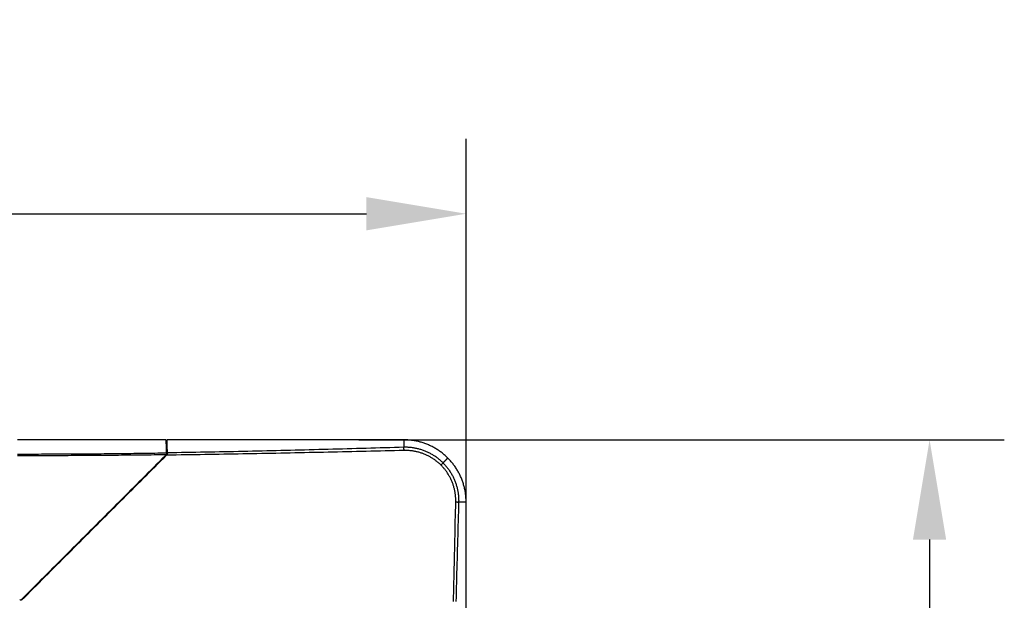
# Model space of a CAD drawing. Units: inches. Extents: x 0 to 7518, y 0 to 5362.
# Drawn here: x 2721 to 3116, y 2403 to 2636 of the extents above; entities that cross this region are included whole.
import ezdxf

# ---------------------------------------------------------------- set-up
doc = ezdxf.new("R2010")
doc.units = ezdxf.units.IN
doc.header["$MEASUREMENT"] = 0
doc.layers.add('LG-DIM', color=7, linetype='Continuous')
doc.layers.add('LG-Product', color=3, linetype='Continuous')
doc.styles.add('GHS', font='Dotum.ttf')
doc.dimstyles.new('LG_DIM$0', dxfattribs={"dimtxt": 50, "dimasz": 40, "dimexe": 30, "dimexo": 20, "dimgap": 20, "dimtad": 1, "dimdec": 0, "dimzin": 0, "dimdsep": 46, "dimtxsty": 'GHS', "dimcen": 0.09, "dimclrd": 7, "dimclre": 7, "dimadec": 0, "dimazin": 0, "dimtfac": 1, "dimtdec": 0, "dimtix": 1, "dimtofl": 0, "dimtmove": 0, "dimatfit": 3, "dimfxl": 1, "dimtolj": 1, "dimtzin": 0, "dimarcsym": 0})

# ---------------------------------------------------------------- blocks, each defined once
blk = doc.blocks.new('*D15')
at = {"layer": 'Defpoints', "color": 0, "transparency": 16777216}
for p in [(2899.83, 2558.48), (1949.85, 2409.77), (2899.83, 2410.47)]:
    blk.add_point(p, dxfattribs=at)
at = {"layer": 'LG-DIM', "color": 7, "lineweight": -2, "transparency": 16777216}
for p, q in [((1949.85, 2429.77), (1949.85, 2588.5)), ((2899.83, 2430.47), (2899.83, 2588.48)), ((1989.85, 2558.5), (2859.83, 2558.49))]:
    blk.add_line(p, q, dxfattribs=at)
at = {"layer": 'LG-DIM', "color": 7, "transparency": 16777216}
for points in [[(1989.85, 2565.16), (1989.85, 2551.83), (1949.85, 2558.5)], [(2859.83, 2565.15), (2859.83, 2551.82), (2899.83, 2558.48)]]:
    blk.add_solid(points, dxfattribs=at)
at = {"layer": 'LG-DIM', "color": 0, "transparency": 16777216, "insert": (2424.84, 2603.52), "char_height": 50, "attachment_point": 5, "rotation": 359.9993, "style": 'GHS'}
blk.add_mtext('\\A1;950', dxfattribs=at)
blk = doc.blocks.new('*D19')
at = {"layer": 'Defpoints', "color": 0, "transparency": 16777216}
for p in [(2836.83, 2467.78), (2838.73, 1517.81), (3085.81, 1517.8)]:
    blk.add_point(p, dxfattribs=at)
at = {"layer": 'LG-DIM', "color": 7, "lineweight": -2, "transparency": 16777216}
for p, q in [((2856.83, 2467.78), (3115.83, 2467.78)), ((3085.83, 2427.78), (3085.81, 1557.8)), ((2858.73, 1517.81), (3115.81, 1517.8))]:
    blk.add_line(p, q, dxfattribs=at)
at = {"layer": 'LG-DIM', "color": 7, "transparency": 16777216}
for points in [[(3079.16, 2427.78), (3092.49, 2427.78), (3085.83, 2467.78)], [(3079.15, 1557.8), (3092.48, 1557.8), (3085.81, 1517.8)]]:
    blk.add_solid(points, dxfattribs=at)
at = {"layer": 'LG-DIM', "color": 0, "transparency": 16777216, "insert": (3040.79, 1992.79), "char_height": 50, "attachment_point": 5, "rotation": 89.9991, "style": 'GHS'}
blk.add_mtext('\\A1;950', dxfattribs=at)

msp = doc.modelspace()

# ---------------------------------------------------------------- linework, layer by layer
at = {"layer": 'LG-Product', "linetype": 'Continuous'}
for p, q in [((2779.46, 2467.78), (2779.46, 2467.77)), ((2779.79, 2467.77), (2779.79, 2467.78)), ((2889.72, 2457.67), (2890.57, 2458.51))]:
    msp.add_line(p, q, dxfattribs=at)
for points in [[(2779.46, 2467.78), (2719.84, 2467.78)], [(2779.46, 2467.77), (2778.27, 2467.77), (2777.07, 2467.77), (2775.88, 2467.77), (2774.69, 2467.77), (2773.5, 2467.77), (2772.3, 2467.77), (2771.11, 2467.77), (2769.92, 2467.77), (2768.73, 2467.77), (2767.54, 2467.77), (2766.34, 2467.77), (2765.15, 2467.77), (2763.96, 2467.77), (2762.77, 2467.77), (2761.57, 2467.77), (2760.38, 2467.77), (2759.19, 2467.77), (2758, 2467.77), (2756.8, 2467.77), (2755.61, 2467.77), (2754.42, 2467.77), (2753.23, 2467.77), (2752.04, 2467.77), (2750.84, 2467.77), (2749.65, 2467.77), (2748.46, 2467.77), (2747.27, 2467.77), (2746.07, 2467.77), (2744.88, 2467.77), (2743.69, 2467.77), (2742.5, 2467.77), (2741.3, 2467.77), (2740.11, 2467.77), (2738.92, 2467.77), (2737.73, 2467.77), (2736.54, 2467.77), (2735.34, 2467.77), (2734.15, 2467.77), (2732.96, 2467.77), (2731.77, 2467.77), (2730.57, 2467.77), (2729.38, 2467.77), (2728.19, 2467.77), (2727, 2467.77), (2725.8, 2467.77), (2724.61, 2467.77), (2723.42, 2467.77), (2722.23, 2467.77), (2721.04, 2467.77), (2719.84, 2467.77)], [(2779.64, 2462.65), (2779.64, 2462.8), (2779.63, 2462.95), (2779.63, 2463.1), (2779.63, 2463.25), (2779.63, 2463.39), (2779.63, 2463.53), (2779.62, 2463.67), (2779.62, 2463.81), (2779.62, 2463.95), (2779.61, 2464.08), (2779.61, 2464.22), (2779.6, 2464.35), (2779.6, 2464.48), (2779.6, 2464.6), (2779.59, 2464.73), (2779.58, 2464.85), (2779.58, 2464.97), (2779.57, 2465.09), (2779.56, 2465.21), (2779.55, 2465.32), (2779.55, 2465.44), (2779.54, 2465.55), (2779.54, 2465.66), (2779.53, 2465.76), (2779.53, 2465.87), (2779.52, 2465.97), (2779.52, 2466.07), (2779.51, 2466.17), (2779.51, 2466.26), (2779.5, 2466.36), (2779.5, 2466.45), (2779.49, 2466.54), (2779.49, 2466.63), (2779.49, 2466.71), (2779.48, 2466.79), (2779.48, 2466.87), (2779.48, 2466.95), (2779.47, 2467.03), (2779.47, 2467.1), (2779.47, 2467.17), (2779.47, 2467.24), (2779.47, 2467.31), (2779.46, 2467.38), (2779.46, 2467.44), (2779.46, 2467.5), (2779.46, 2467.56), (2779.46, 2467.62), (2779.46, 2467.67), (2779.46, 2467.72), (2779.46, 2467.77)], [(2874.85, 2467.78), (2872.95, 2467.78), (2871.04, 2467.78), (2869.14, 2467.78), (2867.24, 2467.78), (2865.34, 2467.78), (2863.44, 2467.78), (2861.54, 2467.78), (2859.64, 2467.78), (2857.74, 2467.78), (2855.84, 2467.78), (2853.93, 2467.78), (2852.03, 2467.78), (2850.13, 2467.78), (2848.23, 2467.78), (2846.33, 2467.78), (2844.43, 2467.78), (2842.53, 2467.78), (2840.63, 2467.78), (2838.73, 2467.78), (2836.83, 2467.78), (2834.92, 2467.78), (2833.02, 2467.78), (2831.12, 2467.78), (2829.22, 2467.78), (2827.32, 2467.78), (2825.42, 2467.78), (2823.52, 2467.78), (2821.62, 2467.78), (2819.72, 2467.78), (2817.81, 2467.78), (2815.91, 2467.78), (2814.01, 2467.78), (2812.11, 2467.78), (2810.21, 2467.78), (2808.31, 2467.78), (2806.41, 2467.78), (2804.51, 2467.78), (2802.61, 2467.78), (2800.7, 2467.78), (2798.8, 2467.78), (2796.9, 2467.78), (2795, 2467.78), (2793.1, 2467.78), (2791.2, 2467.78), (2789.3, 2467.78), (2787.4, 2467.78), (2785.5, 2467.78), (2783.6, 2467.78), (2781.69, 2467.78), (2779.79, 2467.78)], [(2874.84, 2467.77), (2872.94, 2467.77), (2871.04, 2467.77), (2869.14, 2467.77), (2867.24, 2467.77), (2865.34, 2467.77), (2863.44, 2467.77), (2861.54, 2467.77), (2859.64, 2467.77), (2857.74, 2467.77), (2855.83, 2467.77), (2853.93, 2467.77), (2852.03, 2467.77), (2850.13, 2467.77), (2848.23, 2467.77), (2846.33, 2467.77), (2844.43, 2467.77), (2842.53, 2467.77), (2840.63, 2467.77), (2838.73, 2467.77), (2836.82, 2467.77), (2834.92, 2467.77), (2833.02, 2467.77), (2831.12, 2467.77), (2829.22, 2467.77), (2827.32, 2467.77), (2825.42, 2467.77), (2823.52, 2467.77), (2821.62, 2467.77), (2819.72, 2467.77), (2817.81, 2467.77), (2815.91, 2467.77), (2814.01, 2467.77), (2812.11, 2467.77), (2810.21, 2467.77), (2808.31, 2467.77), (2806.41, 2467.77), (2804.51, 2467.77), (2802.61, 2467.77), (2800.71, 2467.77), (2798.8, 2467.77), (2796.9, 2467.77), (2795, 2467.77), (2793.1, 2467.77), (2791.2, 2467.77), (2789.3, 2467.77), (2787.4, 2467.77), (2785.5, 2467.77), (2783.6, 2467.77), (2781.69, 2467.77), (2779.79, 2467.77)], [(2779.94, 2462.62), (2779.94, 2462.77), (2779.94, 2462.92), (2779.93, 2463.07), (2779.93, 2463.22), (2779.93, 2463.36), (2779.93, 2463.51), (2779.92, 2463.65), (2779.92, 2463.79), (2779.91, 2463.93), (2779.91, 2464.06), (2779.91, 2464.2), (2779.9, 2464.33), (2779.9, 2464.46), (2779.89, 2464.59), (2779.89, 2464.71), (2779.89, 2464.84), (2779.88, 2464.96), (2779.88, 2465.08), (2779.87, 2465.19), (2779.87, 2465.31), (2779.87, 2465.42), (2779.86, 2465.53), (2779.86, 2465.64), (2779.85, 2465.75), (2779.85, 2465.86), (2779.85, 2465.96), (2779.84, 2466.06), (2779.84, 2466.16), (2779.83, 2466.25), (2779.83, 2466.35), (2779.83, 2466.44), (2779.82, 2466.53), (2779.82, 2466.62), (2779.82, 2466.7), (2779.81, 2466.79), (2779.81, 2466.87), (2779.81, 2466.95), (2779.81, 2467.02), (2779.8, 2467.1), (2779.8, 2467.17), (2779.8, 2467.24), (2779.8, 2467.31), (2779.8, 2467.37), (2779.8, 2467.44), (2779.79, 2467.5), (2779.79, 2467.56), (2779.79, 2467.61), (2779.79, 2467.67), (2779.79, 2467.72), (2779.79, 2467.77)], [(2892.51, 2460.45), (2892.23, 2460.73), (2891.94, 2461), (2891.65, 2461.27), (2891.36, 2461.53), (2891.06, 2461.79), (2890.76, 2462.04), (2890.46, 2462.29), (2890.15, 2462.53), (2889.84, 2462.77), (2889.53, 2463), (2889.21, 2463.22), (2888.89, 2463.45), (2888.57, 2463.66), (2888.24, 2463.88), (2887.91, 2464.08), (2887.57, 2464.28), (2887.23, 2464.48), (2886.89, 2464.67), (2886.55, 2464.86), (2886.2, 2465.04), (2885.84, 2465.22), (2885.49, 2465.39), (2885.13, 2465.56), (2884.77, 2465.71), (2884.41, 2465.87), (2884.04, 2466.02), (2883.68, 2466.16), (2883.31, 2466.29), (2882.94, 2466.42), (2882.57, 2466.55), (2882.2, 2466.66), (2881.83, 2466.78), (2881.45, 2466.88), (2881.08, 2466.98), (2880.7, 2467.08), (2880.32, 2467.17), (2879.93, 2467.25), (2879.55, 2467.32), (2879.17, 2467.4), (2878.78, 2467.46), (2878.39, 2467.52), (2878, 2467.57), (2877.61, 2467.62), (2877.21, 2467.66), (2876.82, 2467.69), (2876.42, 2467.72), (2876.03, 2467.74), (2875.63, 2467.76), (2875.24, 2467.77), (2874.84, 2467.77)], [(2874.84, 2467.77), (2874.84, 2467.74), (2874.84, 2467.71), (2874.84, 2467.67), (2874.84, 2467.63), (2874.84, 2467.6), (2874.84, 2467.56), (2874.84, 2467.52), (2874.84, 2467.48), (2874.84, 2467.44), (2874.84, 2467.39), (2874.84, 2467.35), (2874.84, 2467.3), (2874.84, 2467.26), (2874.84, 2467.21), (2874.84, 2467.16), (2874.84, 2467.11), (2874.84, 2467.06), (2874.84, 2467.01), (2874.84, 2466.95), (2874.84, 2466.9), (2874.84, 2466.84), (2874.84, 2466.79), (2874.84, 2466.73), (2874.84, 2466.67), (2874.84, 2466.61), (2874.84, 2466.55), (2874.84, 2466.49), (2874.84, 2466.43), (2874.84, 2466.36), (2874.84, 2466.3), (2874.84, 2466.23), (2874.84, 2466.16), (2874.84, 2466.1), (2874.84, 2466.03), (2874.84, 2465.96), (2874.84, 2465.88), (2874.84, 2465.81), (2874.84, 2465.74), (2874.84, 2465.66), (2874.84, 2465.59), (2874.84, 2465.51), (2874.84, 2465.43), (2874.84, 2465.35), (2874.84, 2465.27), (2874.84, 2465.19), (2874.84, 2465.11), (2874.84, 2465.03), (2874.84, 2464.94), (2874.84, 2464.86), (2874.84, 2464.77)], [(2719.84, 2462.07), (2721.04, 2462.07), (2722.24, 2462.07), (2723.43, 2462.07), (2724.63, 2462.08), (2725.82, 2462.08), (2727.02, 2462.08), (2728.22, 2462.08), (2729.41, 2462.09), (2730.61, 2462.09), (2731.8, 2462.09), (2733, 2462.1), (2734.2, 2462.1), (2735.39, 2462.11), (2736.59, 2462.11), (2737.78, 2462.12), (2738.98, 2462.12), (2740.17, 2462.13), (2741.37, 2462.14), (2742.57, 2462.14), (2743.76, 2462.15), (2744.96, 2462.16), (2746.15, 2462.17), (2747.35, 2462.17), (2748.55, 2462.18), (2749.74, 2462.19), (2750.94, 2462.2), (2752.13, 2462.21), (2753.33, 2462.22), (2754.53, 2462.23), (2755.72, 2462.24), (2756.92, 2462.26), (2758.11, 2462.27), (2759.31, 2462.28), (2760.5, 2462.29), (2761.7, 2462.31), (2762.9, 2462.32), (2764.09, 2462.33), (2765.29, 2462.35), (2766.48, 2462.36), (2767.68, 2462.37), (2768.87, 2462.39), (2770.07, 2462.41), (2771.27, 2462.42), (2772.46, 2462.44), (2773.66, 2462.45), (2774.85, 2462.47), (2776.05, 2462.49), (2777.24, 2462.5), (2778.44, 2462.52), (2779.64, 2462.54)], [(2779.71, 2462.23), (2779.7, 2462.21), (2779.7, 2462.2), (2779.69, 2462.18), (2779.69, 2462.17), (2779.68, 2462.15), (2779.68, 2462.13), (2779.67, 2462.12), (2779.67, 2462.1), (2779.66, 2462.09), (2779.66, 2462.07), (2779.65, 2462.05), (2779.65, 2462.04), (2779.64, 2462.02), (2779.64, 2462.01), (2779.63, 2461.99), (2779.62, 2461.98), (2779.62, 2461.96), (2779.61, 2461.94), (2779.6, 2461.93), (2779.6, 2461.91), (2779.59, 2461.9), (2779.58, 2461.88), (2779.57, 2461.87), (2779.56, 2461.85), (2779.56, 2461.84), (2779.55, 2461.82), (2779.54, 2461.81), (2779.53, 2461.8), (2779.52, 2461.78), (2779.51, 2461.77), (2779.51, 2461.75), (2779.5, 2461.74), (2779.49, 2461.72), (2779.48, 2461.71), (2779.47, 2461.7), (2779.46, 2461.68), (2779.45, 2461.67), (2779.44, 2461.65), (2779.43, 2461.64), (2779.42, 2461.63), (2779.4, 2461.61), (2779.39, 2461.6), (2779.38, 2461.59), (2779.37, 2461.57), (2779.36, 2461.56), (2779.35, 2461.55), (2779.34, 2461.54), (2779.33, 2461.52), (2779.31, 2461.51), (2779.3, 2461.5)], [(2779.64, 2462.54), (2779.63, 2462.53), (2779.63, 2462.51), (2779.63, 2462.5), (2779.63, 2462.49), (2779.63, 2462.48), (2779.63, 2462.46), (2779.63, 2462.45), (2779.63, 2462.43), (2779.62, 2462.42), (2779.62, 2462.41), (2779.62, 2462.39), (2779.62, 2462.38), (2779.62, 2462.36), (2779.61, 2462.35), (2779.61, 2462.33), (2779.61, 2462.32), (2779.6, 2462.3), (2779.6, 2462.29), (2779.6, 2462.27), (2779.59, 2462.26), (2779.59, 2462.24), (2779.58, 2462.22), (2779.58, 2462.21), (2779.57, 2462.19), (2779.57, 2462.17), (2779.56, 2462.16), (2779.56, 2462.14), (2779.55, 2462.12), (2779.55, 2462.11), (2779.54, 2462.09), (2779.53, 2462.07), (2779.53, 2462.06), (2779.52, 2462.04), (2779.51, 2462.02), (2779.51, 2462.01), (2779.5, 2461.99), (2779.49, 2461.97), (2779.48, 2461.95), (2779.47, 2461.94), (2779.47, 2461.92), (2779.46, 2461.9), (2779.45, 2461.89), (2779.44, 2461.87), (2779.43, 2461.85), (2779.42, 2461.83), (2779.41, 2461.82), (2779.4, 2461.8), (2779.39, 2461.78), (2779.38, 2461.77), (2779.36, 2461.75)], [(2779.42, 2461.5), (2779.44, 2461.51), (2779.46, 2461.53), (2779.48, 2461.55), (2779.49, 2461.57), (2779.51, 2461.59), (2779.53, 2461.61), (2779.54, 2461.63), (2779.56, 2461.65), (2779.57, 2461.67), (2779.59, 2461.69), (2779.6, 2461.71), (2779.62, 2461.73), (2779.63, 2461.75), (2779.65, 2461.77), (2779.66, 2461.8), (2779.67, 2461.82), (2779.68, 2461.84), (2779.7, 2461.86), (2779.71, 2461.88), (2779.72, 2461.91), (2779.73, 2461.93), (2779.74, 2461.95), (2779.75, 2461.98), (2779.76, 2462), (2779.77, 2462.02), (2779.78, 2462.05), (2779.79, 2462.07), (2779.8, 2462.09), (2779.81, 2462.12), (2779.82, 2462.14), (2779.82, 2462.17), (2779.83, 2462.19), (2779.84, 2462.21), (2779.84, 2462.24), (2779.85, 2462.26), (2779.86, 2462.29), (2779.86, 2462.31), (2779.87, 2462.34), (2779.87, 2462.36), (2779.87, 2462.39), (2779.88, 2462.41), (2779.88, 2462.44), (2779.88, 2462.46), (2779.89, 2462.49), (2779.89, 2462.51), (2779.89, 2462.54), (2779.89, 2462.56), (2779.89, 2462.59), (2779.89, 2462.61), (2779.89, 2462.64)], [(2779.64, 2462.54), (2779.64, 2462.54), (2779.64, 2462.54), (2779.64, 2462.55), (2779.64, 2462.55), (2779.64, 2462.55), (2779.64, 2462.55), (2779.64, 2462.55), (2779.64, 2462.56), (2779.64, 2462.56), (2779.64, 2462.56), (2779.64, 2462.56), (2779.64, 2462.57), (2779.64, 2462.57), (2779.64, 2462.57), (2779.64, 2462.57), (2779.64, 2462.57), (2779.64, 2462.58), (2779.64, 2462.58), (2779.64, 2462.58), (2779.64, 2462.58), (2779.64, 2462.58), (2779.64, 2462.59), (2779.64, 2462.59), (2779.64, 2462.59), (2779.64, 2462.59), (2779.64, 2462.6), (2779.64, 2462.6), (2779.64, 2462.6), (2779.64, 2462.6), (2779.64, 2462.6), (2779.64, 2462.61), (2779.64, 2462.61), (2779.64, 2462.61), (2779.64, 2462.61), (2779.64, 2462.61), (2779.64, 2462.62), (2779.64, 2462.62), (2779.64, 2462.62), (2779.64, 2462.62), (2779.64, 2462.63), (2779.64, 2462.63), (2779.64, 2462.63), (2779.64, 2462.63), (2779.64, 2462.63), (2779.64, 2462.64), (2779.64, 2462.64), (2779.64, 2462.64), (2779.64, 2462.64), (2779.64, 2462.64), (2779.64, 2462.65)], [(2779.7, 2461.76), (2781.61, 2461.78), (2783.51, 2461.81), (2785.42, 2461.83), (2787.33, 2461.86), (2789.23, 2461.89), (2791.14, 2461.92), (2793.04, 2461.94), (2794.95, 2461.97), (2796.85, 2462), (2798.75, 2462.03), (2800.66, 2462.06), (2802.56, 2462.1), (2804.47, 2462.13), (2806.37, 2462.16), (2808.28, 2462.2), (2810.18, 2462.23), (2812.09, 2462.26), (2813.99, 2462.3), (2815.9, 2462.34), (2817.8, 2462.37), (2819.71, 2462.41), (2821.61, 2462.45), (2823.51, 2462.48), (2825.42, 2462.52), (2827.32, 2462.56), (2829.23, 2462.6), (2831.13, 2462.64), (2833.04, 2462.68), (2834.94, 2462.72), (2836.84, 2462.76), (2838.75, 2462.8), (2840.65, 2462.84), (2842.56, 2462.88), (2844.46, 2462.93), (2846.36, 2462.97), (2848.27, 2463.01), (2850.17, 2463.05), (2852.07, 2463.1), (2853.98, 2463.14), (2855.88, 2463.18), (2857.78, 2463.23), (2859.69, 2463.27), (2861.59, 2463.31), (2863.49, 2463.36), (2865.4, 2463.4), (2867.3, 2463.45), (2869.2, 2463.49), (2871.11, 2463.54), (2873.01, 2463.58), (2874.91, 2463.63)], [(2779.94, 2462.55), (2779.94, 2462.54), (2779.94, 2462.52), (2779.94, 2462.51), (2779.94, 2462.5), (2779.94, 2462.48), (2779.94, 2462.47), (2779.94, 2462.46), (2779.94, 2462.44), (2779.94, 2462.43), (2779.93, 2462.42), (2779.93, 2462.4), (2779.93, 2462.39), (2779.93, 2462.37), (2779.93, 2462.36), (2779.92, 2462.34), (2779.92, 2462.33), (2779.92, 2462.31), (2779.92, 2462.3), (2779.91, 2462.28), (2779.91, 2462.27), (2779.91, 2462.25), (2779.9, 2462.23), (2779.9, 2462.22), (2779.89, 2462.2), (2779.89, 2462.18), (2779.89, 2462.17), (2779.88, 2462.15), (2779.88, 2462.13), (2779.87, 2462.12), (2779.86, 2462.1), (2779.86, 2462.08), (2779.85, 2462.07), (2779.85, 2462.05), (2779.84, 2462.03), (2779.83, 2462.02), (2779.83, 2462), (2779.82, 2461.98), (2779.81, 2461.96), (2779.81, 2461.95), (2779.8, 2461.93), (2779.79, 2461.91), (2779.78, 2461.9), (2779.77, 2461.88), (2779.76, 2461.86), (2779.75, 2461.84), (2779.74, 2461.83), (2779.74, 2461.81), (2779.73, 2461.79), (2779.71, 2461.77), (2779.7, 2461.76)], [(2779.74, 2462.61), (2779.74, 2462.6), (2779.74, 2462.59), (2779.74, 2462.59), (2779.74, 2462.58), (2779.74, 2462.57), (2779.74, 2462.57), (2779.74, 2462.56), (2779.74, 2462.55), (2779.74, 2462.55), (2779.74, 2462.54), (2779.74, 2462.53), (2779.74, 2462.52), (2779.74, 2462.52), (2779.74, 2462.51), (2779.74, 2462.5), (2779.74, 2462.5), (2779.74, 2462.49), (2779.74, 2462.48), (2779.74, 2462.47), (2779.74, 2462.47), (2779.74, 2462.46), (2779.74, 2462.45), (2779.74, 2462.44), (2779.74, 2462.44), (2779.74, 2462.43), (2779.74, 2462.42), (2779.74, 2462.41), (2779.73, 2462.41), (2779.73, 2462.4), (2779.73, 2462.39), (2779.73, 2462.38), (2779.73, 2462.38), (2779.73, 2462.37), (2779.73, 2462.36), (2779.73, 2462.35), (2779.73, 2462.34), (2779.73, 2462.34), (2779.72, 2462.33), (2779.72, 2462.32), (2779.72, 2462.31), (2779.72, 2462.3), (2779.72, 2462.3), (2779.72, 2462.29), (2779.72, 2462.28), (2779.71, 2462.27), (2779.71, 2462.26), (2779.71, 2462.26), (2779.71, 2462.25), (2779.71, 2462.24), (2779.71, 2462.23)], [(2779.89, 2462.64), (2779.89, 2462.64), (2779.89, 2462.64), (2779.89, 2462.64), (2779.9, 2462.64), (2779.9, 2462.64), (2779.9, 2462.64), (2779.9, 2462.64), (2779.9, 2462.64), (2779.9, 2462.63), (2779.9, 2462.63), (2779.9, 2462.63), (2779.9, 2462.63), (2779.91, 2462.63), (2779.91, 2462.63), (2779.91, 2462.63), (2779.91, 2462.63), (2779.91, 2462.63), (2779.91, 2462.63), (2779.91, 2462.63), (2779.91, 2462.63), (2779.91, 2462.63), (2779.91, 2462.63), (2779.92, 2462.63), (2779.92, 2462.63), (2779.92, 2462.63), (2779.92, 2462.63), (2779.92, 2462.63), (2779.92, 2462.63), (2779.92, 2462.63), (2779.92, 2462.63), (2779.92, 2462.63), (2779.92, 2462.62), (2779.93, 2462.62), (2779.93, 2462.62), (2779.93, 2462.62), (2779.93, 2462.62), (2779.93, 2462.62), (2779.93, 2462.62), (2779.93, 2462.62), (2779.93, 2462.62), (2779.93, 2462.62), (2779.93, 2462.62), (2779.94, 2462.62), (2779.94, 2462.62), (2779.94, 2462.62), (2779.94, 2462.62), (2779.94, 2462.62), (2779.94, 2462.62), (2779.94, 2462.62), (2779.94, 2462.62)], [(2874.84, 2464.77), (2872.95, 2464.72), (2871.05, 2464.66), (2869.15, 2464.61), (2867.26, 2464.56), (2865.36, 2464.5), (2863.46, 2464.45), (2861.57, 2464.39), (2859.67, 2464.34), (2857.77, 2464.29), (2855.87, 2464.24), (2853.98, 2464.18), (2852.08, 2464.13), (2850.18, 2464.08), (2848.28, 2464.03), (2846.39, 2463.98), (2844.49, 2463.93), (2842.59, 2463.88), (2840.69, 2463.83), (2838.8, 2463.78), (2836.9, 2463.73), (2835, 2463.68), (2833.1, 2463.63), (2831.21, 2463.59), (2829.31, 2463.54), (2827.41, 2463.49), (2825.51, 2463.45), (2823.61, 2463.4), (2821.71, 2463.36), (2819.82, 2463.31), (2817.92, 2463.27), (2816.02, 2463.23), (2814.12, 2463.19), (2812.22, 2463.14), (2810.32, 2463.1), (2808.43, 2463.06), (2806.53, 2463.02), (2804.63, 2462.98), (2802.73, 2462.95), (2800.83, 2462.91), (2798.93, 2462.87), (2797.03, 2462.84), (2795.14, 2462.8), (2793.24, 2462.77), (2791.34, 2462.73), (2789.44, 2462.7), (2787.54, 2462.67), (2785.64, 2462.64), (2783.74, 2462.61), (2781.84, 2462.58), (2779.94, 2462.55)], [(2779.94, 2462.62), (2779.94, 2462.62), (2779.94, 2462.61), (2779.94, 2462.61), (2779.94, 2462.61), (2779.94, 2462.61), (2779.94, 2462.61), (2779.94, 2462.61), (2779.94, 2462.61), (2779.94, 2462.6), (2779.94, 2462.6), (2779.94, 2462.6), (2779.94, 2462.6), (2779.94, 2462.6), (2779.94, 2462.6), (2779.94, 2462.6), (2779.94, 2462.59), (2779.94, 2462.59), (2779.94, 2462.59), (2779.94, 2462.59), (2779.94, 2462.59), (2779.94, 2462.59), (2779.94, 2462.59), (2779.94, 2462.59), (2779.94, 2462.58), (2779.94, 2462.58), (2779.94, 2462.58), (2779.94, 2462.58), (2779.94, 2462.58), (2779.94, 2462.58), (2779.94, 2462.58), (2779.94, 2462.57), (2779.94, 2462.57), (2779.94, 2462.57), (2779.94, 2462.57), (2779.94, 2462.57), (2779.94, 2462.57), (2779.94, 2462.57), (2779.94, 2462.56), (2779.94, 2462.56), (2779.94, 2462.56), (2779.94, 2462.56), (2779.94, 2462.56), (2779.94, 2462.56), (2779.94, 2462.56), (2779.94, 2462.55), (2779.94, 2462.55), (2779.94, 2462.55), (2779.94, 2462.55), (2779.94, 2462.55), (2779.94, 2462.55)], [(2890.57, 2458.51), (2890.32, 2458.76), (2890.06, 2459), (2889.8, 2459.24), (2889.54, 2459.47), (2889.28, 2459.7), (2889.01, 2459.92), (2888.74, 2460.14), (2888.46, 2460.36), (2888.18, 2460.57), (2887.9, 2460.77), (2887.61, 2460.97), (2887.32, 2461.17), (2887.03, 2461.36), (2886.74, 2461.55), (2886.44, 2461.73), (2886.14, 2461.9), (2885.84, 2462.07), (2885.54, 2462.24), (2885.23, 2462.4), (2884.92, 2462.56), (2884.61, 2462.71), (2884.3, 2462.86), (2883.98, 2463), (2883.66, 2463.13), (2883.34, 2463.26), (2883.02, 2463.39), (2882.69, 2463.51), (2882.36, 2463.63), (2882.03, 2463.74), (2881.7, 2463.84), (2881.36, 2463.94), (2881.02, 2464.04), (2880.69, 2464.13), (2880.35, 2464.21), (2880.01, 2464.29), (2879.67, 2464.36), (2879.33, 2464.42), (2878.99, 2464.48), (2878.65, 2464.54), (2878.31, 2464.59), (2877.97, 2464.63), (2877.62, 2464.67), (2877.28, 2464.7), (2876.93, 2464.73), (2876.59, 2464.75), (2876.24, 2464.77), (2875.89, 2464.78), (2875.54, 2464.78), (2875.19, 2464.78), (2874.84, 2464.77)], [(2874.91, 2463.63), (2874.91, 2463.66), (2874.91, 2463.68), (2874.91, 2463.71), (2874.91, 2463.74), (2874.91, 2463.77), (2874.91, 2463.8), (2874.91, 2463.82), (2874.91, 2463.85), (2874.9, 2463.88), (2874.9, 2463.91), (2874.9, 2463.93), (2874.9, 2463.96), (2874.9, 2463.99), (2874.9, 2464.02), (2874.9, 2464.04), (2874.9, 2464.07), (2874.89, 2464.09), (2874.89, 2464.12), (2874.89, 2464.15), (2874.89, 2464.17), (2874.89, 2464.2), (2874.89, 2464.22), (2874.89, 2464.25), (2874.88, 2464.27), (2874.88, 2464.29), (2874.88, 2464.32), (2874.88, 2464.34), (2874.88, 2464.36), (2874.88, 2464.39), (2874.88, 2464.41), (2874.87, 2464.43), (2874.87, 2464.45), (2874.87, 2464.47), (2874.87, 2464.49), (2874.87, 2464.52), (2874.87, 2464.54), (2874.86, 2464.56), (2874.86, 2464.57), (2874.86, 2464.59), (2874.86, 2464.61), (2874.86, 2464.63), (2874.86, 2464.65), (2874.86, 2464.67), (2874.85, 2464.68), (2874.85, 2464.7), (2874.85, 2464.71), (2874.85, 2464.73), (2874.85, 2464.74), (2874.85, 2464.76), (2874.84, 2464.77)], [(2874.91, 2463.63), (2875.24, 2463.63), (2875.57, 2463.63), (2875.9, 2463.63), (2876.23, 2463.61), (2876.56, 2463.6), (2876.88, 2463.58), (2877.21, 2463.55), (2877.53, 2463.52), (2877.86, 2463.48), (2878.18, 2463.44), (2878.5, 2463.39), (2878.82, 2463.34), (2879.15, 2463.28), (2879.47, 2463.21), (2879.79, 2463.15), (2880.1, 2463.07), (2880.42, 2462.99), (2880.74, 2462.91), (2881.06, 2462.82), (2881.37, 2462.72), (2881.69, 2462.62), (2882, 2462.51), (2882.31, 2462.4), (2882.62, 2462.29), (2882.92, 2462.17), (2883.22, 2462.04), (2883.53, 2461.91), (2883.82, 2461.78), (2884.12, 2461.64), (2884.41, 2461.5), (2884.7, 2461.35), (2884.99, 2461.2), (2885.28, 2461.04), (2885.56, 2460.88), (2885.84, 2460.71), (2886.12, 2460.54), (2886.4, 2460.36), (2886.67, 2460.18), (2886.94, 2460), (2887.21, 2459.81), (2887.48, 2459.61), (2887.74, 2459.41), (2888, 2459.21), (2888.26, 2459), (2888.51, 2458.79), (2888.76, 2458.57), (2889.01, 2458.35), (2889.25, 2458.13), (2889.49, 2457.9), (2889.72, 2457.67)], [(2779.36, 2461.75), (2778.17, 2461.74), (2776.98, 2461.72), (2775.79, 2461.71), (2774.6, 2461.69), (2773.41, 2461.68), (2772.22, 2461.66), (2771.03, 2461.65), (2769.84, 2461.64), (2768.65, 2461.63), (2767.46, 2461.61), (2766.27, 2461.6), (2765.08, 2461.59), (2763.89, 2461.58), (2762.7, 2461.57), (2761.51, 2461.56), (2760.32, 2461.54), (2759.13, 2461.53), (2757.94, 2461.52), (2756.75, 2461.51), (2755.56, 2461.51), (2754.37, 2461.5), (2753.18, 2461.49), (2751.99, 2461.48), (2750.8, 2461.47), (2749.61, 2461.46), (2748.42, 2461.46), (2747.23, 2461.45), (2746.03, 2461.44), (2744.84, 2461.43), (2743.65, 2461.43), (2742.46, 2461.42), (2741.27, 2461.42), (2740.08, 2461.41), (2738.89, 2461.4), (2737.7, 2461.4), (2736.51, 2461.4), (2735.32, 2461.39), (2734.13, 2461.39), (2732.94, 2461.38), (2731.75, 2461.38), (2730.56, 2461.38), (2729.37, 2461.37), (2728.18, 2461.37), (2726.99, 2461.37), (2725.8, 2461.37), (2724.61, 2461.37), (2723.42, 2461.37), (2722.22, 2461.36), (2721.03, 2461.36), (2719.84, 2461.36)], [(2721.15, 2403.5), (2722.33, 2404.67), (2723.5, 2405.84), (2724.67, 2407.01), (2725.84, 2408.18), (2727.01, 2409.35), (2728.17, 2410.52), (2729.34, 2411.69), (2730.51, 2412.86), (2731.68, 2414.03), (2732.85, 2415.19), (2734.01, 2416.36), (2735.18, 2417.53), (2736.34, 2418.69), (2737.51, 2419.86), (2738.67, 2421.02), (2739.84, 2422.19), (2741, 2423.35), (2742.16, 2424.51), (2743.33, 2425.68), (2744.49, 2426.84), (2745.65, 2428), (2746.81, 2429.16), (2747.97, 2430.32), (2749.13, 2431.48), (2750.29, 2432.64), (2751.45, 2433.8), (2752.61, 2434.96), (2753.77, 2436.12), (2754.93, 2437.28), (2756.08, 2438.43), (2757.24, 2439.59), (2758.4, 2440.75), (2759.55, 2441.9), (2760.71, 2443.06), (2761.87, 2444.22), (2763.02, 2445.37), (2764.18, 2446.53), (2765.33, 2447.68), (2766.49, 2448.84), (2767.64, 2449.99), (2768.8, 2451.15), (2769.95, 2452.3), (2771.11, 2453.46), (2772.26, 2454.61), (2773.42, 2455.77), (2774.57, 2456.92), (2775.73, 2458.08), (2776.88, 2459.23), (2778.04, 2460.39), (2779.19, 2461.54)], [(2779.48, 2461.47), (2778.32, 2460.32), (2777.17, 2459.16), (2776.01, 2458.01), (2774.86, 2456.85), (2773.7, 2455.7), (2772.55, 2454.54), (2771.39, 2453.38), (2770.23, 2452.23), (2769.08, 2451.07), (2767.92, 2449.92), (2766.77, 2448.76), (2765.61, 2447.61), (2764.45, 2446.45), (2763.3, 2445.29), (2762.14, 2444.14), (2760.98, 2442.98), (2759.83, 2441.82), (2758.67, 2440.66), (2757.51, 2439.51), (2756.35, 2438.35), (2755.19, 2437.19), (2754.03, 2436.03), (2752.88, 2434.87), (2751.72, 2433.71), (2750.56, 2432.55), (2749.39, 2431.39), (2748.23, 2430.23), (2747.07, 2429.07), (2745.91, 2427.91), (2744.75, 2426.74), (2743.58, 2425.58), (2742.42, 2424.42), (2741.26, 2423.25), (2740.09, 2422.09), (2738.93, 2420.92), (2737.76, 2419.76), (2736.6, 2418.59), (2735.43, 2417.43), (2734.26, 2416.26), (2733.09, 2415.09), (2731.93, 2413.92), (2730.76, 2412.75), (2729.59, 2411.59), (2728.42, 2410.42), (2727.25, 2409.25), (2726.08, 2408.08), (2724.91, 2406.91), (2723.74, 2405.73), (2722.57, 2404.56), (2721.39, 2403.39)], [(2779.19, 2461.54), (2779.19, 2461.55), (2779.2, 2461.55), (2779.2, 2461.55), (2779.21, 2461.56), (2779.21, 2461.56), (2779.21, 2461.57), (2779.22, 2461.57), (2779.22, 2461.57), (2779.22, 2461.58), (2779.23, 2461.58), (2779.23, 2461.59), (2779.24, 2461.59), (2779.24, 2461.59), (2779.24, 2461.6), (2779.25, 2461.6), (2779.25, 2461.61), (2779.25, 2461.61), (2779.26, 2461.61), (2779.26, 2461.62), (2779.27, 2461.62), (2779.27, 2461.63), (2779.27, 2461.63), (2779.28, 2461.63), (2779.28, 2461.64), (2779.28, 2461.64), (2779.29, 2461.65), (2779.29, 2461.65), (2779.29, 2461.66), (2779.3, 2461.66), (2779.3, 2461.66), (2779.3, 2461.67), (2779.31, 2461.67), (2779.31, 2461.68), (2779.31, 2461.68), (2779.32, 2461.69), (2779.32, 2461.69), (2779.32, 2461.69), (2779.33, 2461.7), (2779.33, 2461.7), (2779.33, 2461.71), (2779.34, 2461.71), (2779.34, 2461.72), (2779.34, 2461.72), (2779.35, 2461.72), (2779.35, 2461.73), (2779.35, 2461.73), (2779.36, 2461.74), (2779.36, 2461.74), (2779.36, 2461.75), (2779.36, 2461.75)], [(2779.3, 2461.5), (2779.3, 2461.5), (2779.3, 2461.5), (2779.29, 2461.5), (2779.29, 2461.5), (2779.29, 2461.5), (2779.29, 2461.5), (2779.29, 2461.5), (2779.28, 2461.51), (2779.28, 2461.51), (2779.28, 2461.51), (2779.28, 2461.51), (2779.27, 2461.51), (2779.27, 2461.51), (2779.27, 2461.51), (2779.27, 2461.51), (2779.27, 2461.51), (2779.26, 2461.51), (2779.26, 2461.51), (2779.26, 2461.52), (2779.26, 2461.52), (2779.25, 2461.52), (2779.25, 2461.52), (2779.25, 2461.52), (2779.25, 2461.52), (2779.25, 2461.52), (2779.24, 2461.52), (2779.24, 2461.52), (2779.24, 2461.52), (2779.24, 2461.52), (2779.23, 2461.52), (2779.23, 2461.53), (2779.23, 2461.53), (2779.23, 2461.53), (2779.23, 2461.53), (2779.22, 2461.53), (2779.22, 2461.53), (2779.22, 2461.53), (2779.22, 2461.53), (2779.21, 2461.53), (2779.21, 2461.53), (2779.21, 2461.53), (2779.21, 2461.53), (2779.21, 2461.54), (2779.2, 2461.54), (2779.2, 2461.54), (2779.2, 2461.54), (2779.2, 2461.54), (2779.19, 2461.54), (2779.19, 2461.54), (2779.19, 2461.54)], [(2779.48, 2461.47), (2779.48, 2461.47), (2779.48, 2461.47), (2779.48, 2461.48), (2779.47, 2461.48), (2779.47, 2461.48), (2779.47, 2461.48), (2779.47, 2461.48), (2779.47, 2461.48), (2779.47, 2461.48), (2779.47, 2461.48), (2779.47, 2461.48), (2779.47, 2461.48), (2779.46, 2461.48), (2779.46, 2461.48), (2779.46, 2461.48), (2779.46, 2461.48), (2779.46, 2461.48), (2779.46, 2461.48), (2779.46, 2461.48), (2779.46, 2461.48), (2779.46, 2461.48), (2779.45, 2461.48), (2779.45, 2461.48), (2779.45, 2461.48), (2779.45, 2461.49), (2779.45, 2461.49), (2779.45, 2461.49), (2779.45, 2461.49), (2779.45, 2461.49), (2779.45, 2461.49), (2779.44, 2461.49), (2779.44, 2461.49), (2779.44, 2461.49), (2779.44, 2461.49), (2779.44, 2461.49), (2779.44, 2461.49), (2779.44, 2461.49), (2779.44, 2461.49), (2779.44, 2461.49), (2779.44, 2461.49), (2779.43, 2461.49), (2779.43, 2461.49), (2779.43, 2461.49), (2779.43, 2461.49), (2779.43, 2461.49), (2779.43, 2461.49), (2779.43, 2461.5), (2779.43, 2461.5), (2779.43, 2461.5), (2779.42, 2461.5)], [(2779.7, 2461.76), (2779.7, 2461.75), (2779.7, 2461.75), (2779.69, 2461.74), (2779.69, 2461.73), (2779.68, 2461.73), (2779.68, 2461.72), (2779.68, 2461.72), (2779.67, 2461.71), (2779.67, 2461.7), (2779.66, 2461.7), (2779.66, 2461.69), (2779.66, 2461.69), (2779.65, 2461.68), (2779.65, 2461.67), (2779.64, 2461.67), (2779.64, 2461.66), (2779.64, 2461.66), (2779.63, 2461.65), (2779.63, 2461.64), (2779.62, 2461.64), (2779.62, 2461.63), (2779.61, 2461.63), (2779.61, 2461.62), (2779.6, 2461.62), (2779.6, 2461.61), (2779.6, 2461.6), (2779.59, 2461.6), (2779.59, 2461.59), (2779.58, 2461.59), (2779.58, 2461.58), (2779.57, 2461.58), (2779.57, 2461.57), (2779.56, 2461.56), (2779.56, 2461.56), (2779.55, 2461.55), (2779.55, 2461.55), (2779.54, 2461.54), (2779.54, 2461.54), (2779.53, 2461.53), (2779.53, 2461.53), (2779.52, 2461.52), (2779.52, 2461.52), (2779.51, 2461.51), (2779.51, 2461.51), (2779.5, 2461.5), (2779.5, 2461.49), (2779.49, 2461.49), (2779.49, 2461.48), (2779.48, 2461.48), (2779.48, 2461.47)], [(2890.57, 2458.51), (2890.62, 2458.56), (2890.67, 2458.62), (2890.73, 2458.67), (2890.78, 2458.72), (2890.83, 2458.77), (2890.88, 2458.83), (2890.93, 2458.88), (2890.98, 2458.93), (2891.03, 2458.97), (2891.08, 2459.02), (2891.12, 2459.07), (2891.17, 2459.12), (2891.22, 2459.16), (2891.26, 2459.21), (2891.31, 2459.26), (2891.35, 2459.3), (2891.4, 2459.34), (2891.44, 2459.39), (2891.49, 2459.43), (2891.53, 2459.47), (2891.57, 2459.52), (2891.61, 2459.56), (2891.65, 2459.6), (2891.69, 2459.64), (2891.73, 2459.68), (2891.77, 2459.71), (2891.81, 2459.75), (2891.84, 2459.79), (2891.88, 2459.83), (2891.92, 2459.86), (2891.95, 2459.9), (2891.99, 2459.93), (2892.02, 2459.97), (2892.06, 2460), (2892.09, 2460.03), (2892.12, 2460.07), (2892.15, 2460.1), (2892.18, 2460.13), (2892.21, 2460.16), (2892.24, 2460.19), (2892.27, 2460.22), (2892.3, 2460.25), (2892.33, 2460.28), (2892.36, 2460.3), (2892.38, 2460.33), (2892.41, 2460.36), (2892.44, 2460.38), (2892.46, 2460.41), (2892.48, 2460.43), (2892.51, 2460.45)], [(2890.57, 2458.51), (2890.81, 2458.26), (2891.05, 2458.01), (2891.29, 2457.75), (2891.52, 2457.49), (2891.75, 2457.22), (2891.97, 2456.95), (2892.19, 2456.68), (2892.41, 2456.4), (2892.62, 2456.12), (2892.83, 2455.84), (2893.03, 2455.56), (2893.22, 2455.27), (2893.42, 2454.98), (2893.6, 2454.68), (2893.78, 2454.39), (2893.96, 2454.09), (2894.13, 2453.79), (2894.3, 2453.48), (2894.46, 2453.18), (2894.61, 2452.87), (2894.76, 2452.56), (2894.91, 2452.25), (2895.05, 2451.93), (2895.19, 2451.61), (2895.32, 2451.29), (2895.44, 2450.96), (2895.57, 2450.64), (2895.68, 2450.31), (2895.79, 2449.98), (2895.9, 2449.64), (2896, 2449.31), (2896.09, 2448.97), (2896.18, 2448.63), (2896.26, 2448.3), (2896.34, 2447.96), (2896.41, 2447.62), (2896.48, 2447.28), (2896.54, 2446.94), (2896.59, 2446.6), (2896.64, 2446.25), (2896.68, 2445.91), (2896.72, 2445.57), (2896.76, 2445.22), (2896.78, 2444.88), (2896.8, 2444.53), (2896.82, 2444.18), (2896.83, 2443.84), (2896.84, 2443.49), (2896.83, 2443.14), (2896.83, 2442.79)], [(2899.83, 2442.79), (2899.82, 2443.18), (2899.81, 2443.58), (2899.8, 2443.97), (2899.78, 2444.36), (2899.75, 2444.76), (2899.71, 2445.15), (2899.67, 2445.54), (2899.63, 2445.93), (2899.58, 2446.32), (2899.52, 2446.71), (2899.45, 2447.1), (2899.38, 2447.48), (2899.31, 2447.87), (2899.22, 2448.25), (2899.14, 2448.63), (2899.04, 2449), (2898.94, 2449.38), (2898.84, 2449.75), (2898.72, 2450.13), (2898.61, 2450.5), (2898.48, 2450.87), (2898.36, 2451.23), (2898.22, 2451.6), (2898.08, 2451.96), (2897.93, 2452.33), (2897.78, 2452.69), (2897.62, 2453.05), (2897.46, 2453.41), (2897.29, 2453.76), (2897.11, 2454.11), (2896.93, 2454.46), (2896.74, 2454.81), (2896.55, 2455.15), (2896.35, 2455.49), (2896.15, 2455.83), (2895.94, 2456.17), (2895.73, 2456.5), (2895.51, 2456.83), (2895.28, 2457.15), (2895.06, 2457.47), (2894.82, 2457.79), (2894.59, 2458.1), (2894.34, 2458.41), (2894.09, 2458.71), (2893.84, 2459.01), (2893.59, 2459.31), (2893.32, 2459.6), (2893.06, 2459.89), (2892.78, 2460.17), (2892.51, 2460.45)], [(2895.68, 2442.86), (2895.69, 2443.19), (2895.69, 2443.52), (2895.68, 2443.85), (2895.67, 2444.18), (2895.65, 2444.5), (2895.63, 2444.83), (2895.6, 2445.15), (2895.57, 2445.48), (2895.53, 2445.8), (2895.49, 2446.13), (2895.44, 2446.45), (2895.39, 2446.77), (2895.33, 2447.09), (2895.27, 2447.41), (2895.2, 2447.73), (2895.13, 2448.05), (2895.05, 2448.37), (2894.96, 2448.69), (2894.87, 2449), (2894.78, 2449.32), (2894.67, 2449.63), (2894.57, 2449.94), (2894.46, 2450.26), (2894.34, 2450.56), (2894.22, 2450.87), (2894.1, 2451.17), (2893.97, 2451.47), (2893.83, 2451.77), (2893.69, 2452.06), (2893.55, 2452.36), (2893.4, 2452.65), (2893.25, 2452.94), (2893.09, 2453.22), (2892.93, 2453.51), (2892.76, 2453.79), (2892.59, 2454.06), (2892.42, 2454.34), (2892.24, 2454.61), (2892.05, 2454.89), (2891.86, 2455.16), (2891.66, 2455.42), (2891.47, 2455.69), (2891.26, 2455.95), (2891.05, 2456.2), (2890.84, 2456.46), (2890.63, 2456.71), (2890.41, 2456.95), (2890.18, 2457.19), (2889.96, 2457.43), (2889.72, 2457.67)], [(2894.77, 2402.88), (2894.81, 2404.79), (2894.85, 2406.69), (2894.9, 2408.6), (2894.94, 2410.5), (2894.98, 2412.4), (2895.02, 2414.31), (2895.06, 2416.21), (2895.11, 2418.12), (2895.15, 2420.02), (2895.19, 2421.92), (2895.24, 2423.83), (2895.28, 2425.73), (2895.33, 2427.63), (2895.37, 2429.54), (2895.41, 2431.44), (2895.46, 2433.34), (2895.5, 2435.25), (2895.55, 2437.15), (2895.59, 2439.05), (2895.64, 2440.96), (2895.68, 2442.86)], [(2895.68, 2442.86), (2895.71, 2442.86), (2895.74, 2442.86), (2895.77, 2442.86), (2895.79, 2442.86), (2895.82, 2442.85), (2895.85, 2442.85), (2895.88, 2442.85), (2895.91, 2442.85), (2895.93, 2442.85), (2895.96, 2442.85), (2895.99, 2442.85), (2896.02, 2442.85), (2896.04, 2442.85), (2896.07, 2442.84), (2896.1, 2442.84), (2896.12, 2442.84), (2896.15, 2442.84), (2896.17, 2442.84), (2896.2, 2442.84), (2896.22, 2442.84), (2896.25, 2442.83), (2896.27, 2442.83), (2896.3, 2442.83), (2896.32, 2442.83), (2896.35, 2442.83), (2896.37, 2442.83), (2896.39, 2442.83), (2896.42, 2442.82), (2896.44, 2442.82), (2896.46, 2442.82), (2896.48, 2442.82), (2896.51, 2442.82), (2896.53, 2442.82), (2896.55, 2442.82), (2896.57, 2442.81), (2896.59, 2442.81), (2896.61, 2442.81), (2896.63, 2442.81), (2896.65, 2442.81), (2896.67, 2442.81), (2896.68, 2442.8), (2896.7, 2442.8), (2896.72, 2442.8), (2896.74, 2442.8), (2896.75, 2442.8), (2896.77, 2442.8), (2896.78, 2442.79), (2896.8, 2442.79), (2896.81, 2442.79), (2896.83, 2442.79)], [(2896.83, 2442.79), (2896.77, 2440.89), (2896.72, 2439), (2896.66, 2437.1), (2896.61, 2435.2), (2896.56, 2433.31), (2896.5, 2431.41), (2896.45, 2429.51), (2896.4, 2427.61), (2896.34, 2425.72), (2896.29, 2423.82), (2896.24, 2421.92), (2896.19, 2420.03), (2896.13, 2418.13), (2896.08, 2416.23), (2896.03, 2414.33), (2895.98, 2412.44), (2895.93, 2410.54), (2895.88, 2408.64), (2895.83, 2406.74), (2895.78, 2404.84), (2895.74, 2402.95)], [(2899.83, 2442.79), (2899.79, 2442.79), (2899.76, 2442.79), (2899.72, 2442.8), (2899.69, 2442.8), (2899.65, 2442.8), (2899.61, 2442.8), (2899.57, 2442.8), (2899.53, 2442.8), (2899.49, 2442.8), (2899.45, 2442.8), (2899.4, 2442.8), (2899.36, 2442.8), (2899.31, 2442.8), (2899.26, 2442.8), (2899.21, 2442.8), (2899.16, 2442.8), (2899.11, 2442.8), (2899.06, 2442.8), (2899.01, 2442.8), (2898.95, 2442.8), (2898.9, 2442.8), (2898.84, 2442.8), (2898.79, 2442.8), (2898.73, 2442.8), (2898.67, 2442.8), (2898.61, 2442.8), (2898.54, 2442.8), (2898.48, 2442.8), (2898.42, 2442.8), (2898.35, 2442.8), (2898.29, 2442.8), (2898.22, 2442.8), (2898.15, 2442.8), (2898.08, 2442.8), (2898.01, 2442.8), (2897.94, 2442.79), (2897.87, 2442.79), (2897.79, 2442.79), (2897.72, 2442.79), (2897.64, 2442.79), (2897.57, 2442.79), (2897.49, 2442.79), (2897.41, 2442.79), (2897.33, 2442.79), (2897.25, 2442.79), (2897.17, 2442.79), (2897.08, 2442.79), (2897, 2442.79), (2896.91, 2442.79), (2896.83, 2442.79)], [(2899.83, 2347.74), (2899.83, 2442.79)], [(2899.83, 2402.87), (2899.83, 2404.77), (2899.83, 2406.67), (2899.83, 2408.57), (2899.83, 2410.47), (2899.83, 2412.37), (2899.83, 2414.28), (2899.83, 2416.18), (2899.83, 2418.08), (2899.83, 2419.98), (2899.83, 2421.88), (2899.83, 2423.78), (2899.83, 2425.68), (2899.83, 2427.58), (2899.83, 2429.48), (2899.83, 2431.38), (2899.83, 2433.29), (2899.83, 2435.19), (2899.83, 2437.09), (2899.83, 2438.99), (2899.83, 2440.89), (2899.83, 2442.79)], [(2720.66, 2403.73), (2720.68, 2403.71), (2720.71, 2403.7), (2720.74, 2403.69), (2720.76, 2403.68), (2720.79, 2403.67), (2720.81, 2403.65), (2720.84, 2403.64), (2720.87, 2403.63), (2720.89, 2403.62), (2720.92, 2403.61), (2720.94, 2403.6), (2720.97, 2403.58), (2721, 2403.57), (2721.02, 2403.56), (2721.05, 2403.55), (2721.08, 2403.54), (2721.1, 2403.53), (2721.13, 2403.51), (2721.15, 2403.5)], [(2721.15, 2403.5), (2721.14, 2403.49), (2721.13, 2403.47), (2721.11, 2403.46), (2721.1, 2403.44), (2721.08, 2403.43), (2721.07, 2403.42), (2721.05, 2403.4), (2721.04, 2403.39)]]:
    msp.add_lwpolyline(points, dxfattribs=at)

# ---------------------------------------------------------------- dimensions: what is measured, and where the dimension line sits
at = {"layer": 'LG-DIM'}
for base, p1, p2, angle, picture, middle in [((2899.83, 2558.48), (1949.85, 2409.77), (2899.83, 2410.47), 179.9993, '*D15', (2424.84, 2603.52)), ((3085.81, 1517.8), (2836.83, 2467.78), (2838.73, 1517.81), 89.9991, '*D19', (3040.79, 1992.79))]:
    dim = msp.add_linear_dim(base=base, p1=p1, p2=p2, angle=angle, dimstyle='LG_DIM$0', override={"dimfxl": 30}, dxfattribs=at)
    dim.commit()
    dim.dimension.update_dxf_attribs({"geometry": picture, "text_midpoint": middle})

doc.saveas('drawing.dxf')
